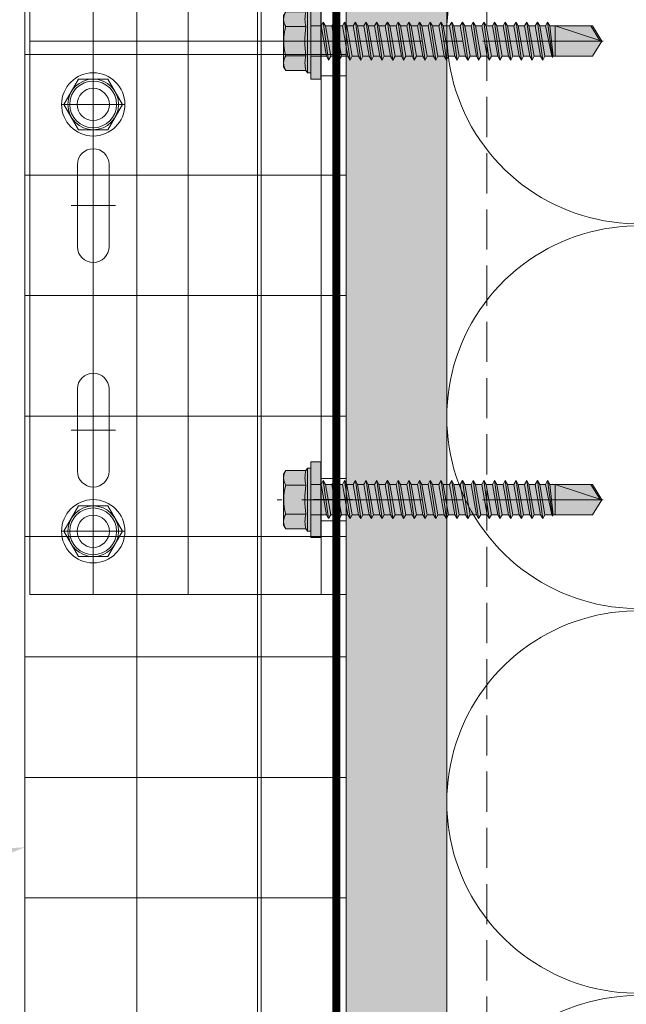
# Model space of a CAD drawing. Units: inches. Extents: x -670 to 272, y -265 to 292.
# Drawn here: x 262 to 265, y 143 to 149 of the extents above; entities that cross this region are included whole.
import ezdxf
from ezdxf import colors
from ezdxf.entities.mleader import LeaderData, LeaderLine
from ezdxf.math import Vec2, Vec3

# ---------------------------------------------------------------- set-up
doc = ezdxf.new("R2010")
doc.units = ezdxf.units.IN
doc.header["$MEASUREMENT"] = 0
for name, pattern in [('ACAD_ISO02W100', [15, 12, -3]), ('DASH', [0.35, 0.25, -0.1]), ('HIDDEN2', [0.1875, 0.125, -0.0625]), ('MITTE2', [28.575, 19.05, -3.175, 3.175, -3.175])]:
    doc.linetypes.add(name, pattern=pattern)
for name, color, linetype, lineweight in [('A-DETL-GENF', 3, 'Continuous', 5), ('A-DETL-INSL', 8, 'Continuous', 5), ('A-ext-insulation', 252, 'Continuous', 5), ('Allface-Accessories', 200, 'Continuous', 9), ('Allface-Alu-Profiles', 7, 'Continuous', 9), ('Allface-Alu-Profiles-hidden', 253, 'ACAD_ISO02W100', 9), ('Allface-Centerlines', 1, 'MITTE2', 9), ('Allface-Dimension', 94, 'Continuous', 9), ('Allface-Hatch', 121, 'Continuous', 9), ('barrier', 1, 'HIDDEN2', 5), ('HATCH', 8, 'Continuous', 5), ('I-WALL', 2, 'Continuous', 5)]:
    doc.layers.add(name, color=color, linetype=linetype, lineweight=lineweight)
doc.styles.add('Allface-dwg', font='arial.ttf')

# ---------------------------------------------------------------- blocks, each defined once
blk = doc.blocks.new('SLS60x46_fv')
at = {"transparency": 33554483}
h = blk.add_hatch(color=250, dxfattribs=at)
h.dxf.hatch_style = 1
h.paths.add_polyline_path([(-306.61, 157.79), (-307.18, 158.12), (-315.27, 158.12), (-315.85, 157.79), (-315.85, 154.62), (-316.23, 154.37), (-316.23, 153.82), (-317.23, 153.82), (-317.23, 152.22), (-313.62, 152.22), (-313.62, 151.37), (-314.22, 151.02), (-313.62, 150.67), (-313.62, 149.67), (-314.22, 149.33), (-313.62, 148.98), (-313.62, 147.98), (-314.22, 147.63), (-313.62, 147.29), (-313.62, 146.29), (-314.22, 145.94), (-313.62, 145.59), (-313.62, 144.59), (-314.22, 144.25), (-313.62, 143.9), (-313.62, 142.9), (-314.22, 142.56), (-313.62, 142.21), (-313.62, 141.21), (-314.22, 140.86), (-313.62, 140.52), (-313.62, 139.52), (-314.22, 139.17), (-313.62, 138.82), (-313.62, 137.82), (-314.22, 137.48), (-313.62, 137.13), (-313.62, 136.13), (-314.22, 135.78), (-313.62, 135.44), (-313.62, 134.44), (-314.22, 134.09), (-313.62, 133.75), (-313.62, 132.75), (-314.22, 132.4), (-313.62, 132.05), (-313.62, 131.05), (-314.22, 130.71), (-313.62, 130.36), (-313.62, 129.36), (-314.22, 129.01), (-313.62, 128.67), (-313.62, 127.67), (-314.22, 127.32), (-313.62, 126.97), (-313.62, 125.97), (-314.22, 125.63), (-313.62, 125.28), (-313.62, 124.28), (-314.22, 123.93), (-313.62, 123.59), (-313.62, 122.59), (-314.22, 122.24), (-313.62, 121.9), (-313.62, 120.9), (-314.22, 120.55), (-313.62, 120.2), (-313.62, 119.2), (-314.22, 118.86), (-313.62, 118.51), (-313.62, 117.51), (-314.22, 117.16), (-313.62, 116.82), (-313.62, 115.75), (-313.83, 115.63), (-313.62, 115.51), (-313.62, 115.2), (-313.62, 109.31), (-311.23, 107.82), (-308.82, 109.31), (-308.82, 116.05), (-308.22, 116.4), (-308.82, 116.74), (-308.82, 117.66), (-308.22, 118.01), (-308.82, 118.36), (-308.82, 119.36), (-308.22, 119.7), (-308.82, 120.05), (-308.82, 121.05), (-308.22, 121.4), (-308.82, 121.74), (-308.82, 122.74), (-308.22, 123.09), (-308.82, 123.43), (-308.82, 124.43), (-308.22, 124.78), (-308.82, 125.13), (-308.82, 126.13), (-308.22, 126.47), (-308.82, 126.82), (-308.82, 127.82), (-308.22, 128.17), (-308.82, 128.51), (-308.82, 129.51), (-308.22, 129.86), (-308.82, 130.21), (-308.82, 131.21), (-308.22, 131.55), (-308.82, 131.9), (-308.82, 132.9), (-308.22, 133.25), (-308.82, 133.59), (-308.82, 134.59), (-308.22, 134.94), (-308.82, 135.28), (-308.82, 136.28), (-308.22, 136.63), (-308.82, 136.98), (-308.82, 137.98), (-308.22, 138.32), (-308.82, 138.67), (-308.82, 139.67), (-308.22, 140.02), (-308.82, 140.36), (-308.82, 141.36), (-308.22, 141.71), (-308.82, 142.06), (-308.82, 143.06), (-308.22, 143.4), (-308.82, 143.75), (-308.82, 144.75), (-308.22, 145.09), (-308.82, 145.44), (-308.82, 146.44), (-308.22, 146.79), (-308.82, 147.13), (-308.82, 148.13), (-308.22, 148.48), (-308.82, 148.83), (-308.82, 149.83), (-308.22, 150.17), (-308.82, 150.52), (-308.82, 151.52), (-308.22, 151.87), (-308.83, 152.22), (-305.23, 152.22), (-305.23, 153.82), (-306.23, 153.82), (-306.23, 154.37), (-306.61, 154.62)])
for p, q in [((-315.85, 157.79), (-315.27, 158.12)), ((-315.85, 154.62), (-315.85, 157.79)), ((-315.27, 158.12), (-307.18, 158.12)), ((-313.54, 154.62), (-313.54, 157.79)), ((-308.92, 154.62), (-308.92, 157.79)), ((-308.92, 154.62), (-308.92, 157.59)), ((-306.61, 157.79), (-307.18, 158.12)), ((-306.61, 154.62), (-306.61, 157.79)), ((-306.61, 154.62), (-306.61, 157.59)), ((-316.23, 154.37), (-315.85, 154.62)), ((-316.23, 154.37), (-306.23, 154.37)), ((-316.23, 153.82), (-316.23, 154.37)), ((-306.23, 154.37), (-306.61, 154.62)), ((-306.23, 153.82), (-306.23, 154.37)), ((-316.23, 153.82), (-306.23, 153.82)), ((-313.62, 151.37), (-313.62, 153.82)), ((-308.82, 152.21), (-308.82, 153.82)), ((-314.22, 151.02), (-308.22, 151.87)), ((-313.62, 151.37), (-314.22, 151.02)), ((-313.62, 151.37), (-308.82, 152.21)), ((-313.62, 150.67), (-308.82, 151.52)), ((-308.82, 152.21), (-308.22, 151.87)), ((-308.22, 151.87), (-308.82, 151.52)), ((-308.82, 150.52), (-308.82, 151.52)), ((-314.22, 151.02), (-313.62, 150.67)), ((-314.22, 149.33), (-308.22, 150.17)), ((-313.62, 149.67), (-314.22, 149.33)), ((-313.62, 149.67), (-313.62, 150.67)), ((-313.62, 149.67), (-308.82, 150.52)), ((-313.62, 148.98), (-308.82, 149.83)), ((-308.82, 150.52), (-308.22, 150.17)), ((-308.22, 150.17), (-308.82, 149.83)), ((-308.82, 148.83), (-308.82, 149.83)), ((-314.22, 149.33), (-313.62, 148.98)), ((-314.22, 147.63), (-308.22, 148.48)), ((-313.62, 147.98), (-314.22, 147.63)), ((-313.62, 147.98), (-313.62, 148.98)), ((-313.62, 147.98), (-308.82, 148.83)), ((-313.62, 147.29), (-308.82, 148.13)), ((-308.82, 148.83), (-308.22, 148.48)), ((-308.22, 148.48), (-308.82, 148.13)), ((-308.82, 147.13), (-308.82, 148.13)), ((-314.22, 147.63), (-313.62, 147.29)), ((-314.22, 145.94), (-308.22, 146.79)), ((-313.62, 146.29), (-313.62, 147.29)), ((-313.62, 146.29), (-308.82, 147.13)), ((-313.62, 145.59), (-308.82, 146.44)), ((-308.82, 147.13), (-308.22, 146.79)), ((-308.22, 146.79), (-308.82, 146.44)), ((-308.82, 145.44), (-308.82, 146.44)), ((-313.62, 146.29), (-314.22, 145.94)), ((-314.22, 145.94), (-313.62, 145.59)), ((-314.22, 144.25), (-308.22, 145.09)), ((-313.62, 144.59), (-313.62, 145.59)), ((-313.62, 144.59), (-308.82, 145.44)), ((-308.82, 145.44), (-308.22, 145.09)), ((-308.22, 145.09), (-308.82, 144.75)), ((-313.62, 144.59), (-314.22, 144.25)), ((-314.22, 144.25), (-313.62, 143.9)), ((-314.22, 142.56), (-308.22, 143.4)), ((-313.62, 143.9), (-308.82, 144.75)), ((-313.62, 142.9), (-313.62, 143.9)), ((-313.62, 142.9), (-308.82, 143.75)), ((-308.82, 143.75), (-308.82, 144.75)), ((-308.82, 143.75), (-308.22, 143.4)), ((-308.22, 143.4), (-308.82, 143.06)), ((-313.62, 142.9), (-314.22, 142.56)), ((-314.22, 142.56), (-313.62, 142.21)), ((-314.22, 140.86), (-308.22, 141.71)), ((-313.62, 142.21), (-308.82, 143.06)), ((-313.62, 141.21), (-313.62, 142.21)), ((-313.62, 141.21), (-308.82, 142.06)), ((-308.82, 142.06), (-308.82, 143.06)), ((-308.82, 142.06), (-308.22, 141.71)), ((-308.22, 141.71), (-308.82, 141.36)), ((-313.62, 141.21), (-314.22, 140.86)), ((-314.22, 140.86), (-313.62, 140.52)), ((-313.62, 140.52), (-308.82, 141.36)), ((-313.62, 139.52), (-313.62, 140.52)), ((-313.62, 139.52), (-308.82, 140.36)), ((-308.82, 140.36), (-308.82, 141.36)), ((-308.82, 140.36), (-308.22, 140.02)), ((-314.22, 139.17), (-308.22, 140.02)), ((-313.62, 139.52), (-314.22, 139.17)), ((-314.22, 139.17), (-313.62, 138.82)), ((-313.62, 138.82), (-308.82, 139.67)), ((-313.62, 137.82), (-313.62, 138.82)), ((-313.62, 137.82), (-308.82, 138.67)), ((-308.22, 140.02), (-308.82, 139.67)), ((-308.82, 138.67), (-308.82, 139.67)), ((-308.22, 138.32), (-308.82, 138.67)), ((-314.22, 137.48), (-308.22, 138.32)), ((-314.22, 137.48), (-313.62, 137.82)), ((-313.62, 137.13), (-314.22, 137.48)), ((-313.62, 137.13), (-308.82, 137.98)), ((-313.62, 137.13), (-313.62, 136.13)), ((-308.82, 137.98), (-308.22, 138.32)), ((-308.82, 136.98), (-308.82, 137.98)), ((-314.22, 135.78), (-308.22, 136.63)), ((-313.62, 136.13), (-314.22, 135.78)), ((-314.22, 135.78), (-313.62, 135.44)), ((-313.62, 136.13), (-308.82, 136.98)), ((-313.62, 135.44), (-308.82, 136.28)), ((-308.82, 136.98), (-308.22, 136.63)), ((-308.22, 136.63), (-308.82, 136.28)), ((-308.82, 135.28), (-308.82, 136.28)), ((-314.22, 134.09), (-308.22, 134.94)), ((-314.22, 134.09), (-313.62, 134.44)), ((-313.62, 133.75), (-314.22, 134.09)), ((-313.62, 134.44), (-313.62, 135.44)), ((-313.62, 134.44), (-308.82, 135.28)), ((-313.62, 133.75), (-308.82, 134.59)), ((-308.22, 134.94), (-308.82, 135.28)), ((-308.82, 134.59), (-308.22, 134.94)), ((-308.82, 133.59), (-308.82, 134.59)), ((-314.22, 132.4), (-308.22, 133.25)), ((-313.62, 132.75), (-314.22, 132.4)), ((-314.22, 132.4), (-313.62, 132.05)), ((-313.62, 132.75), (-313.62, 133.75)), ((-313.62, 132.75), (-308.82, 133.59)), ((-313.62, 132.05), (-308.82, 132.9)), ((-308.82, 133.59), (-308.22, 133.25)), ((-308.22, 133.25), (-308.82, 132.9)), ((-308.82, 131.9), (-308.82, 132.9)), ((-314.22, 130.71), (-308.22, 131.55)), ((-314.22, 130.71), (-313.62, 131.05)), ((-313.62, 131.05), (-313.62, 132.05)), ((-313.62, 131.05), (-308.82, 131.9)), ((-313.62, 130.36), (-308.82, 131.21)), ((-308.22, 131.55), (-308.82, 131.9)), ((-308.82, 131.21), (-308.22, 131.55)), ((-308.82, 130.21), (-308.82, 131.21)), ((-313.62, 130.36), (-314.22, 130.71)), ((-314.22, 129.01), (-308.22, 129.86)), ((-313.62, 129.36), (-314.22, 129.01)), ((-313.62, 129.36), (-313.62, 130.36)), ((-313.62, 129.36), (-308.82, 130.21)), ((-313.62, 128.67), (-308.82, 129.51)), ((-308.82, 130.21), (-308.22, 129.86)), ((-308.22, 129.86), (-308.82, 129.51)), ((-308.82, 128.51), (-308.82, 129.51)), ((-314.22, 129.01), (-313.62, 128.67)), ((-314.22, 127.32), (-308.22, 128.17)), ((-313.62, 127.67), (-313.62, 128.67)), ((-313.62, 127.67), (-308.82, 128.51)), ((-313.62, 126.97), (-308.82, 127.82)), ((-308.22, 128.17), (-308.82, 128.51)), ((-308.82, 127.82), (-308.22, 128.17)), ((-308.82, 126.82), (-308.82, 127.82)), ((-314.22, 127.32), (-313.62, 127.67)), ((-313.62, 126.97), (-314.22, 127.32)), ((-314.22, 125.63), (-308.22, 126.47)), ((-313.62, 126.97), (-313.62, 125.97)), ((-313.62, 125.97), (-308.82, 126.82)), ((-313.62, 125.28), (-308.82, 126.13)), ((-308.82, 126.82), (-308.22, 126.47)), ((-308.22, 126.47), (-308.82, 126.13)), ((-308.82, 125.13), (-308.82, 126.13)), ((-313.62, 125.97), (-314.22, 125.63)), ((-314.22, 125.63), (-313.62, 125.28)), ((-314.22, 123.93), (-308.22, 124.78)), ((-313.62, 124.28), (-313.62, 125.28)), ((-313.62, 124.28), (-308.82, 125.13)), ((-308.22, 124.78), (-308.82, 125.13)), ((-308.82, 124.43), (-308.22, 124.78)), ((-314.22, 123.93), (-313.62, 124.28)), ((-313.62, 123.59), (-314.22, 123.93)), ((-314.22, 122.24), (-308.22, 123.09)), ((-313.62, 123.59), (-308.82, 124.43)), ((-313.62, 122.59), (-313.62, 123.59)), ((-313.62, 122.59), (-308.82, 123.43)), ((-308.82, 123.43), (-308.82, 124.43)), ((-308.82, 123.43), (-308.22, 123.09)), ((-308.22, 123.09), (-308.82, 122.74)), ((-313.62, 122.59), (-314.22, 122.24)), ((-314.22, 122.24), (-313.62, 121.9)), ((-313.62, 121.9), (-308.82, 122.74)), ((-313.62, 120.9), (-313.62, 121.9)), ((-313.62, 120.9), (-308.82, 121.74)), ((-308.82, 121.74), (-308.82, 122.74)), ((-308.82, 121.74), (-308.22, 121.4)), ((-314.22, 120.55), (-308.22, 121.4)), ((-313.62, 120.9), (-314.22, 120.55)), ((-314.22, 120.55), (-313.62, 120.2)), ((-313.62, 120.2), (-308.82, 121.05)), ((-313.62, 119.2), (-313.62, 120.2)), ((-313.62, 119.2), (-308.82, 120.05)), ((-308.22, 121.4), (-308.82, 121.05)), ((-308.82, 120.05), (-308.82, 121.05)), ((-308.22, 119.7), (-308.82, 120.05)), ((-314.22, 118.86), (-308.22, 119.7)), ((-314.22, 118.86), (-313.62, 119.2)), ((-313.62, 118.51), (-314.22, 118.86)), ((-313.62, 118.51), (-308.82, 119.36)), ((-313.62, 117.51), (-313.62, 118.51)), ((-313.62, 117.51), (-308.82, 118.36)), ((-308.82, 119.36), (-308.22, 119.7)), ((-308.82, 118.36), (-308.82, 119.36)), ((-308.82, 118.36), (-308.22, 118.01)), ((-314.22, 117.16), (-308.22, 118.01)), ((-313.62, 117.51), (-314.22, 117.16)), ((-314.22, 117.16), (-313.62, 116.82)), ((-313.62, 116.82), (-308.82, 117.66)), ((-313.62, 115.75), (-313.62, 116.82)), ((-308.22, 118.01), (-308.82, 117.66)), ((-308.82, 116.74), (-308.82, 117.66)), ((-313.83, 115.63), (-308.22, 116.4)), ((-313.62, 115.75), (-313.83, 115.63)), ((-313.83, 115.63), (-313.62, 115.51)), ((-313.62, 115.75), (-308.82, 116.74)), ((-313.62, 115.51), (-308.82, 116.05)), ((-313.62, 115.2), (-313.62, 115.51)), ((-308.22, 116.4), (-308.82, 116.74)), ((-308.82, 116.05), (-308.22, 116.4)), ((-308.82, 109.31), (-308.82, 116.05)), ((-313.62, 109.31), (-313.62, 115.2)), ((-308.82, 115.2), (-313.62, 115.2)), ((-311.23, 107.82), (-308.82, 115.2)), ((-311.23, 107.82), (-313.62, 109.31)), ((-311.23, 107.82), (-308.82, 109.31)), ((-311.11, 108.14), (-308.82, 109.55))]:
    blk.add_line(p, q)
blk.add_lwpolyline([(-305.23, 152.22), (-317.23, 152.22), (-317.23, 153.82), (-305.23, 153.82)], close=True)
for centre, radius, start, end in [((-314.69, 155.92), 2.2, 58.2882, 121.7118), ((-311.23, 149.86), 8.25, 73.7496, 106.2504), ((-307.76, 155.92), 2.2, 58.2882, 121.7118), ((-314.69, 149.72), 5.03, 76.7228, 103.2772), ((-311.23, 139.46), 15.33, 81.3353, 98.6647), ((-307.76, 149.72), 5.03, 76.7228, 103.2772)]:
    blk.add_arc(centre, radius, start, end)
at = {"layer": 'Allface-Centerlines'}
blk.add_line((-311.23, 107.62), (-311.23, 159.12), dxfattribs=at)
at = {"layer": 'Allface-Dimension', "style": 'Allface-dwg'}
blk.add_attdef('DIMENSION', (-315.43, 155.32), '', height=1.5, dxfattribs=at)
blk = doc.blocks.new('*U95')
for p, q in [((-0.3937, -3.4449), (-0.3937, 3.4449)), ((1.4173, 3.4449), (1.4173, -3.4449)), ((1.4961, 3.4449), (1.4961, -3.4449)), ((1.5748, 3.4449), (1.5748, -3.4449)), ((-0.0984, -1.2795), (-0.0984, -0.7677)), ((0.0984, -1.2795), (0.0984, -0.7677)), ((-0.0984, -2.1654), (-0.0984, -2.6772)), ((0.0984, -2.1654), (0.0984, -2.6772)), ((1.5748, -3.4449), (-0.3937, -3.4449))]:
    blk.add_line(p, q)
for centre in [(0, -0.3937), (0, -3.0512)]:
    blk.add_circle(centre, 0.1004)
for centre, start, end in [((0, -0.7677), 0, 180), ((0, -1.2795), 180, 0), ((0, -2.1654), 0, 180), ((0, -2.6772), 180, 0)]:
    blk.add_arc(centre, 0.0984, start, end)
at = {"layer": 'Allface-Alu-Profiles-hidden'}
for p, q in [((1.5748, -0.2165), (1.4173, -0.2165)), ((1.5748, -2.7224), (1.4173, -2.7224)), ((1.5748, -2.9862), (1.4173, -2.9862))]:
    blk.add_line(p, q, dxfattribs=at)
at = {"layer": 'Allface-Centerlines'}
for p, q in [((0, -3.4449), (0, 3.4449)), ((-0.3937, 0), (1.6142, 0)), ((0.1378, -0.3937), (-0.1378, -0.3937)), ((0.1378, -1.0236), (-0.1378, -1.0236)), ((0.1378, -2.4213), (-0.1378, -2.4213)), ((1.6142, -2.8543), (1.368, -2.8543)), ((0.1378, -3.0512), (-0.1378, -3.0512))]:
    blk.add_line(p, q, dxfattribs=at)
at = {"layer": 'Allface-Hatch'}
for p, q in [((0.5906, 3.4449), (0.5906, 0)), ((0.5906, 0), (0.5906, -3.4449))]:
    blk.add_line(p, q, dxfattribs=at)
blk = doc.blocks.new('SLS48x16_DIN7976_tv')
blk.add_lwpolyline([(-2.31, 4), (-4.62, 0), (-2.31, -4), (2.31, -4), (4.62, 0), (2.31, 4)], close=True)
for radius in [5, 4, 3.7]:
    blk.add_circle((0, 0), radius)
at = {"layer": 'Allface-Centerlines'}
for p, q in [((0, 5), (0, -5)), ((-5, 0), (5, 0))]:
    blk.add_line(p, q, dxfattribs=at)
at = {"layer": 'Allface-Dimension', "style": 'Allface-dwg'}
blk.add_attdef('DIMENSION', (-3.41, 0.45), '', height=1.5, dxfattribs=at)
blk = doc.blocks.new('*U102')
at = {"layer": 'Allface-Alu-Profiles'}
blk.add_line((-24.9191, 2.36), (32.986, 2.36), dxfattribs=at)

msp = doc.modelspace()

# ---------------------------------------------------------------- hatches: boundary and pattern name
at = {"layer": 'A-ext-insulation', "transparency": 33554483}
h = msp.add_hatch(dxfattribs=at)
h.set_pattern_fill('ANSI37', color=256, scale=6, angle=-45, style=0)
h.set_pattern_definition([(360, (-887.43, 1037.934), (8e-16, 0.75), []), (90, (-887.43, 1037.934), (-0.75, 8e-16), [])])
h.paths.add_polyline_path([(263.62361, 175.90361), (261.62361, 175.90361), (261.62361, 116.70278), (263.62361, 116.70278)])
at = {"layer": 'HATCH'}
h = msp.add_hatch(dxfattribs=at)
h.set_pattern_fill('AR-SAND', color=256, scale=0.25, angle=-90, style=0)
h.set_pattern_definition([(307.5, (-2171.50716, -3587.29695), (0.481705942, 0.01574834), [0, -0.38, 0, -0.425, 0, -0.40625]), (277.5, (-2171.50716, -3587.29695), (0.70553652, -0.44244418), [0, -0.205, 0, -0.3425, 0, -0.13125]), (237.5, (-2171.50716, -3586.98945), (0.001414763, -0.778535465), [0, -0.125, 0, -0.45, 0, -0.5875]), (227.5, (-2171.50716, -3586.98945), (0.21941889, -0.75153165), [0, -0.0625, 0, -0.295, 0, -0.3375])])
h.paths.add_polyline_path([(264.24844, 176.53293), (263.62344, 176.53293), (263.62379, 117.13573), (264.24879, 117.13573)])
at = {"layer": 'HATCH', "transparency": 33554457}
msp.add_hatch(color=254, dxfattribs=at).paths.add_polyline_path([(264.24844, 176.53293), (263.62344, 176.53293), (263.62379, 117.13573), (264.24879, 117.13573)])

# ---------------------------------------------------------------- linework, layer by layer
at = {"layer": 'A-DETL-GENF', "linetype": 'DASH'}
msp.add_line((264.49861, 117.1709), (264.49861, 175.53299), dxfattribs=at)
at = {"layer": 'A-DETL-INSL'}
for points in [[(268.65864, 161.22429, -1.4171127), (268.65864, 158.98028), (265.83862, 160.02652, 1.4171127), (265.83862, 157.78251), (268.65864, 158.82876, -1.4171127), (268.65864, 156.58475), (265.83862, 157.63099, 1.4171127), (265.83862, 155.38698), (268.65864, 156.43323, -1.4171127), (268.65864, 154.18921), (265.83862, 155.23546, 1.4171127), (265.83862, 152.99145), (268.65864, 154.0377, -1.4171127), (268.65864, 151.79368), (265.83862, 152.83993, 1.4171127), (265.83862, 150.59592), (268.65864, 151.64217, -1.4171127), (268.65864, 149.39815), (265.83862, 150.4444, 1.4171127), (265.83862, 148.20039), (268.65864, 149.24664, -0.5182501), (270.24865, 148.12463, -0.5182501)], [(270.24865, 148.12463, -0.5182501), (268.65864, 147.00262), (265.83862, 148.04887, 1.4171127), (265.83862, 145.80486), (268.65864, 146.85111, -1.4171127), (268.65864, 144.60709), (265.83862, 145.65334, 1.4171127), (265.83862, 143.40933), (268.65864, 144.45557, -1.4171127), (268.65864, 142.21156), (265.83862, 143.25781, 1.4171127), (265.83862, 141.0138), (268.65864, 142.06004, -1.4171127), (268.65864, 139.81603), (265.83862, 140.86228, 1.4171127), (265.83862, 138.61827)]]:
    msp.add_lwpolyline(points, format="xyb", dxfattribs=at)
at = {"layer": 'A-ext-insulation', "transparency": 33554483}
msp.add_lwpolyline([(261.62361, 116.70278), (261.62361, 175.90361), (263.62361, 175.90361), (263.62361, 116.70278)], close=True, dxfattribs=at)
at = {"layer": 'barrier', "const_width": 0.05}
msp.add_lwpolyline([(266.79291, 176.62365), (263.56111, 176.62365), (263.56111, 116.5421)], dxfattribs=at)
at = {"layer": 'I-WALL'}
for p, q in [((263.62361, 177.25411), (263.62361, 117.13573)), ((264.24846, 176.53286), (264.24861, 117.13574))]:
    msp.add_line(p, q, dxfattribs=at)

# ---------------------------------------------------------------- block references
at = {"layer": 'Allface-Accessories', "xscale": 0.03937, "yscale": 0.03937, "zscale": 0.03937, "rotation": 90}
for p in [(269.45889, 161.52119), (269.45889, 158.66685)]:
    msp.add_blockref('SLS60x46_fv', p, dxfattribs=at)
at = {"layer": 'Allface-Accessories', "xscale": -0.03937, "yscale": 0.03937, "zscale": 0.03937}
for p in [(262.04881, 148.87451), (262.04881, 146.21702)]:
    msp.add_blockref('SLS48x16_DIN7976_tv', p, dxfattribs=at)
at = {"layer": 'Allface-Alu-Profiles', "xscale": -1, "rotation": 270}
msp.add_blockref('*U102', (260.73336, 142.66948), dxfattribs=at)
at = {"layer": 'Allface-Alu-Profiles'}
msp.add_blockref('*U95', (262.04881, 149.26821), dxfattribs=at)

# ---------------------------------------------------------------- leaders
at = {"layer": 'Allface-Dimension'}
ml = msp.add_multileader_mtext('Standard', dxfattribs=at)
ml.set_content('7', color=256, style='Allface-dwg')
ml.set_leader_properties(color=256, linetype='ByLayer', lineweight=-1)
ml.build(insert=Vec2(0, 0))
ml.multileader.update_dxf_attribs({"has_text_frame": 1, "dogleg_length": 0.08, "arrow_head_size": 0.18, "scale": 2})
ctx = ml.context
ctx.base_point, ctx.scale, ctx.char_height, ctx.arrow_head_size, ctx.landing_gap_size, ctx.plane_origin = Vec3(257.95888, 143.51327), 2, 0.18, 0.18, 0.09, Vec3(263.09556, 137.70906)
notes = []
notes.append((ctx, [(0, (1, 1, 0), (258.4154, 143.51327), (-1, 0), 0.16, [(0, [(261.62361, 144.24975)], 0, [])])]))
ctx.mtext.insert, ctx.mtext.flow_direction = Vec3(258.04888, 143.60327), 5
for ctx, leaders in notes:
    for number, flags, end, landing, length, lines in leaders:
        leader = LeaderData()
        leader.index, (leader.has_last_leader_line, leader.has_dogleg_vector, leader.attachment_direction) = number, flags
        leader.last_leader_point, leader.dogleg_vector, leader.dogleg_length = Vec3(end), Vec3(landing), length
        for number, points, colour, breaks in lines:
            line = LeaderLine()
            line.index, line.vertices, line.color, line.breaks = number, Vec3.list(points), colors.encode_raw_color(colour), breaks
            leader.lines.append(line)
        ctx.leaders.append(leader)

doc.saveas('drawing.dxf')
